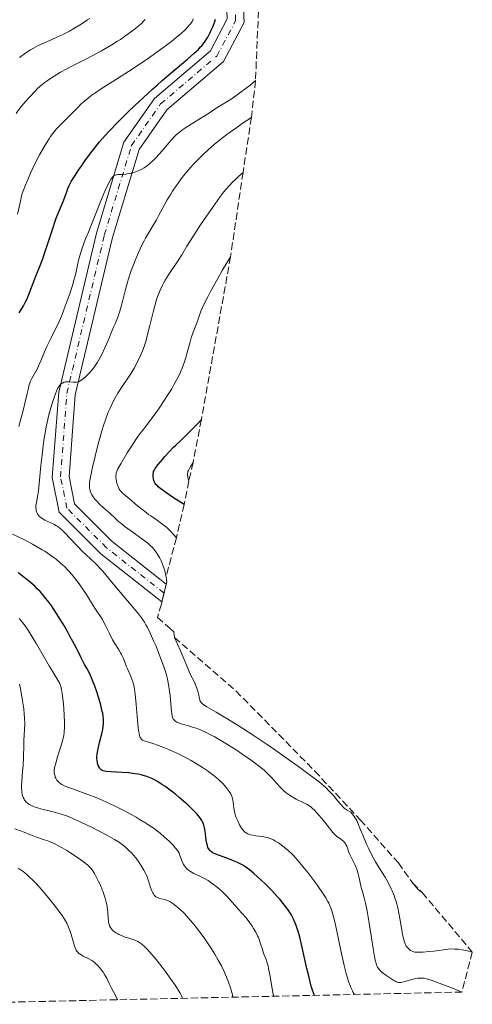
# Model space of a CAD drawing. Units: metres. Extents: x 651060 to 654237, y 4764800 to 4765698.
# Drawn here: x 654129 to 654237, y 4764867 to 4765104 of the extents above; entities that cross this region are included whole.
import ezdxf

# ---------------------------------------------------------------- set-up
doc = ezdxf.new("R2010")
doc.units = ezdxf.units.M
doc.header["$MEASUREMENT"] = 0
doc.linetypes.add('DGN Style 3', pattern=[2.435891, 1.739922, -0.695969])
doc.linetypes.add('DGN Style 4', pattern=[2.785615, 1.391938, -0.695969, 0.00174, -0.695969])
for name, color, linetype, lineweight in [('Carretera', 9, 'Continuous', 0), ('Curva de nivel directora', 30, 'Continuous', 30), ('Curva de nivel intermedia', 30, 'Continuous', 0), ('Eje de carretera', 7, 'DGN Style 4', 0), ('Línea de asfalto', 7, 'Continuous', 13), ('Zona arbolada', 92, 'DGN Style 3', 0)]:
    doc.layers.add(name, color=color, linetype=linetype, lineweight=lineweight)

msp = doc.modelspace()

# ---------------------------------------------------------------- linework, layer by layer
at = {"layer": 'Carretera', "color": 9, "linetype": 'Continuous', "lineweight": 0}
msp.add_polyline3d([(654182.2, 4765114.47, 1250.23), (654182.74, 4765103.05, 1248.53), (654177.81, 4765093.73, 1247.84), (654164.21, 4765082.14, 1247.5), (654157.54, 4765072.62, 1246.69), (654151.15, 4765051.48, 1242.76), (654142.2, 4765013.69, 1239.09), (654140.73, 4764994.12, 1237.11), (654142.06, 4764987.49, 1237.08), (654151.05, 4764978.5, 1237.08), (654164.05, 4764968.24, 1237.93), (654163, 4764963.96, 1238.85), (654148.39, 4764975.5, 1238.85), (654138.38, 4764985.51, 1238.89), (654136.71, 4764993.88, 1238.76), (654138.24, 4765014.31, 1240), (654147.29, 4765052.52, 1244.28), (654153.9, 4765074.38, 1248.22), (654161.23, 4765084.86, 1249.17), (654174.63, 4765096.27, 1249.18), (654178.7, 4765103.95, 1249.53)], dxfattribs=at)
at = {"layer": 'Curva de nivel directora', "color": 30, "linetype": 'Continuous', "lineweight": 30, "flags": 128}
for points, elevation in [([(654129.16, 4765034), (654129.78, 4765035.05), (654130.28, 4765035.99), (654130.57, 4765036.58), (654131.08, 4765037.76), (654132.74, 4765042.18), (654133.95, 4765045.11), (654134.43, 4765046.38), (654134.7, 4765047.11), (654135.57, 4765049.75), (654136.8, 4765053.61), (654137.39, 4765055.36), (654137.67, 4765056.12), (654138.18, 4765057.45), (654139.39, 4765060.28), (654139.82, 4765061.4), (654140.27, 4765062.7), (654140.47, 4765063.26), (654140.75, 4765063.94), (654140.92, 4765064.29), (654141.25, 4765064.9), (654142.01, 4765066.13), (654143, 4765067.65), (654143.6, 4765068.54), (654144.6, 4765069.98), (654145.7, 4765071.47), (654146.27, 4765072.22), (654147.45, 4765073.7), (654148.06, 4765074.44), (654149.38, 4765075.94), (654150.34, 4765076.98), (654152.5, 4765079.22), (654155.03, 4765081.74), (654156.41, 4765083.07), (654158.57, 4765085.11), (654160.81, 4765087.15), (654161.94, 4765088.15), (654163.06, 4765089.13), (654165.26, 4765091), (654169.16, 4765094.28), (654170.68, 4765095.62), (654171.3, 4765096.2), (654171.67, 4765096.56), (654172.3, 4765097.21), (654172.56, 4765097.51), (654173.02, 4765098.07), (654173.4, 4765098.59), (654173.62, 4765098.92), (654174.01, 4765099.6), (654174.58, 4765100.68), (654174.86, 4765101.27), (654175.27, 4765102.23), (654175.67, 4765103.29), (654175.87, 4765103.87)], 1250), ([(654128.8, 4765033.4), (654129.16, 4765034)], 1250), ([(654168.35, 4764987.35), (654166.4, 4764988.59), (654165.33, 4764989.3), (654163.66, 4764990.45), (654163.03, 4764990.91), (654162.12, 4764991.64), (654161.91, 4764991.83), (654161.58, 4764992.17), (654161.37, 4764992.44), (654161.27, 4764992.6), (654161.15, 4764992.88), (654161.07, 4764993.11), (654160.95, 4764993.56), (654160.89, 4764993.98), (654160.87, 4764994.25), (654160.9, 4764994.76), (654160.95, 4764995.09), (654161, 4764995.25), (654161.11, 4764995.52), (654161.38, 4764995.99), (654161.81, 4764996.6), (654162.1, 4764996.97), (654163.12, 4764998.19), (654163.74, 4764998.89), (654164.75, 4765000), (654165.82, 4765001.11), (654166.36, 4765001.64), (654167.43, 4765002.67), (654168.99, 4765004.15), (654169.9, 4765005.05), (654171.52, 4765006.72), (654172.47, 4765007.75)], 1225), ([(654148.35, 4764939.17), (654147.86, 4764940.86), (654147.29, 4764942.6), (654146.89, 4764943.73), (654146.37, 4764945.11), (654146.12, 4764945.72), (654145.86, 4764946.33), (654145.39, 4764947.32), (654144.96, 4764948.1), (654144.45, 4764948.98), (654144.2, 4764949.42), (654143.61, 4764950.55), (654142.64, 4764952.52), (654142, 4764953.78), (654140.94, 4764955.76), (654140.34, 4764956.84), (654139.38, 4764958.52), (654138.39, 4764960.18), (654137.89, 4764960.98), (654137.01, 4764962.33), (654136.57, 4764962.97), (654135.9, 4764963.9), (654134.86, 4764965.21), (654134.13, 4764966.05), (654133.76, 4764966.45), (654133.17, 4764967.06), (654132.56, 4764967.65), (654131.29, 4764968.79), (654129.98, 4764969.86), (654129.11, 4764970.53), (654128.53, 4764970.95)], 1250), ([(654199.58, 4764869.51), (654199.14, 4764870.79), (654198.85, 4764871.74), (654198.3, 4764873.78), (654197.78, 4764875.95), (654196.82, 4764880.28), (654196.15, 4764883.15), (654195.83, 4764884.35), (654195.62, 4764885.07), (654195.21, 4764886.31), (654195, 4764886.86), (654194.59, 4764887.82), (654194.16, 4764888.64), (654193.87, 4764889.13), (654193.26, 4764890.06), (654192.9, 4764890.56), (654192.12, 4764891.58), (654191.28, 4764892.6), (654190.68, 4764893.28), (654189.4, 4764894.66), (654187.84, 4764896.21), (654186.82, 4764897.19), (654185.01, 4764898.84), (654184.02, 4764899.67), (654183.48, 4764900.08), (654183.14, 4764900.31), (654182.42, 4764900.74), (654181.12, 4764901.41), (654180.38, 4764901.75), (654179.21, 4764902.24), (654175.94, 4764903.44), (654175.25, 4764903.75), (654174.9, 4764903.96), (654174.71, 4764904.1), (654174.6, 4764904.2), (654174.4, 4764904.41), (654174.24, 4764904.66), (654174.16, 4764904.8), (654174.05, 4764905.03), (654173.91, 4764905.45), (654173.74, 4764906.28), (654173.58, 4764907.39), (654173.37, 4764909), (654173.24, 4764909.74), (654173.09, 4764910.37), (654173, 4764910.65), (654172.77, 4764911.17), (654172.58, 4764911.51), (654172.43, 4764911.74), (654172.08, 4764912.22), (654171.39, 4764913.06), (654170.95, 4764913.53), (654170.19, 4764914.31), (654169.27, 4764915.19), (654168.75, 4764915.66), (654167.18, 4764917.02), (654166.32, 4764917.72), (654164.99, 4764918.76), (654163.67, 4764919.73), (654163.02, 4764920.17), (654161.93, 4764920.86), (654161.39, 4764921.16), (654160.6, 4764921.56), (654159.78, 4764921.9), (654159.37, 4764922.05), (654158.5, 4764922.32), (654158.05, 4764922.44), (654157.34, 4764922.59), (654156.59, 4764922.71), (654155.01, 4764922.91), (654153.44, 4764923.04), (654150.76, 4764923.18), (654149.63, 4764923.25), (654149.24, 4764923.3), (654148.82, 4764923.41), (654148.66, 4764923.48), (654148.4, 4764923.66), (654148.18, 4764923.89), (654148.08, 4764924.03), (654147.93, 4764924.26), (654147.73, 4764924.67), (654147.58, 4764925.16), (654147.52, 4764925.44), (654147.45, 4764925.97), (654147.43, 4764926.26), (654147.43, 4764926.72), (654147.48, 4764927.48), (654147.6, 4764928.32), (654147.69, 4764928.77), (654148.05, 4764930.23), (654148.59, 4764932.3), (654148.81, 4764933.32), (654148.94, 4764934.2), (654148.98, 4764934.64), (654149, 4764935.32), (654148.96, 4764936.04), (654148.92, 4764936.42), (654148.8, 4764937.24), (654148.71, 4764937.68), (654148.55, 4764938.4), (654148.35, 4764939.17)], 1250)]:
    msp.add_lwpolyline(points, dxfattribs=dict(at, elevation=elevation))
at = {"layer": 'Curva de nivel intermedia', "color": 30, "linetype": 'Continuous', "lineweight": 0, "flags": 128}
for points, elevation in [([(654128.07, 4765081.21), (654128.89, 4765082.48), (654130.31, 4765084.15), (654131.15, 4765085.09), (654132.57, 4765086.61), (654133.17, 4765087.2), (654134.2, 4765088.13), (654135.02, 4765088.79), (654135.48, 4765089.11), (654136.28, 4765089.62), (654138.71, 4765091.14), (654140.17, 4765091.98), (654142.02, 4765092.94), (654144.92, 4765094.39), (654146.45, 4765095.18), (654148.5, 4765096.28), (654149.51, 4765096.84), (654150.98, 4765097.71), (654152.39, 4765098.59), (654153.07, 4765099.03), (654153.72, 4765099.47), (654154.95, 4765100.34), (654156.05, 4765101.17), (654156.7, 4765101.68), (654157.77, 4765102.59), (654158.08, 4765102.88), (654158.59, 4765103.38), (654158.95, 4765103.8)], 1260), ([(654128.39, 4765057.06), (654129.07, 4765060.22), (654129.36, 4765061.47), (654129.51, 4765061.99), (654129.78, 4765062.84), (654130.04, 4765063.51), (654130.37, 4765064.26), (654130.53, 4765064.62), (654130.89, 4765065.53), (654131.28, 4765066.53), (654131.53, 4765067.11), (654132, 4765068.13), (654132.95, 4765069.97), (654133.67, 4765071.3), (654135.11, 4765073.79), (654135.92, 4765075.12), (654136.29, 4765075.68), (654136.85, 4765076.46), (654137.43, 4765077.19), (654137.75, 4765077.55), (654138.83, 4765078.67), (654140.36, 4765080.18), (654141.08, 4765080.89), (654142.96, 4765082.86), (654143.66, 4765083.54), (654144.05, 4765083.89), (654145.28, 4765084.9), (654145.99, 4765085.45), (654147.17, 4765086.3), (654149.17, 4765087.65), (654151.46, 4765089.09), (654155.02, 4765091.34), (654157.06, 4765092.68), (654160.04, 4765094.72), (654161.56, 4765095.8), (654163.75, 4765097.39), (654165.69, 4765098.87), (654166.53, 4765099.54), (654167.26, 4765100.14), (654167.69, 4765100.51), (654168.41, 4765101.17), (654168.72, 4765101.47), (654169.24, 4765102.02), (654169.64, 4765102.5), (654169.87, 4765102.8), (654170.23, 4765103.35), (654170.43, 4765103.72), (654170.52, 4765103.93)], 1255), ([(654128.85, 4765094.71), (654130.33, 4765095.78), (654131.51, 4765096.55), (654132.17, 4765096.94), (654133.34, 4765097.54), (654135.22, 4765098.39), (654137.83, 4765099.54), (654139.26, 4765100.22), (654140.81, 4765101.04), (654141.86, 4765101.63), (654143.23, 4765102.43), (654143.88, 4765102.83), (654145.19, 4765103.69), (654145.75, 4765104.08)], 1265), ([(654139.05, 4765032.98), (654139.82, 4765034.94), (654140.53, 4765036.92), (654140.96, 4765038.19), (654141.68, 4765040.5), (654141.9, 4765041.24), (654142.24, 4765042.53), (654142.95, 4765045.61), (654143.11, 4765046.29), (654143.49, 4765047.66), (654143.79, 4765048.67), (654144.24, 4765050.03), (654144.69, 4765051.17), (654145.37, 4765052.74), (654145.8, 4765053.77), (654148.36, 4765060.3), (654149.08, 4765062.03), (654149.41, 4765062.79), (654149.87, 4765063.79), (654150.48, 4765064.96), (654150.82, 4765065.53), (654150.98, 4765065.75), (654151.3, 4765066.1), (654151.5, 4765066.27), (654151.64, 4765066.36), (654151.93, 4765066.49), (654152.11, 4765066.54), (654152.48, 4765066.59), (654153.75, 4765066.63), (654154.38, 4765066.68), (654154.7, 4765066.73), (654155.22, 4765066.82), (654156.06, 4765067.03), (654156.89, 4765067.29), (654157.33, 4765067.46), (654158.01, 4765067.78), (654158.73, 4765068.19), (654159.09, 4765068.43), (654159.46, 4765068.7), (654160.21, 4765069.32), (654160.97, 4765070.01), (654161.46, 4765070.51), (654162.43, 4765071.54), (654163.45, 4765072.73), (654164.71, 4765074.24), (654165.31, 4765074.93), (654166.1, 4765075.77), (654166.52, 4765076.17), (654167.21, 4765076.77), (654168.01, 4765077.38), (654168.47, 4765077.69), (654170.06, 4765078.71), (654172.35, 4765080.09), (654173.38, 4765080.73), (654174.68, 4765081.57), (654176.29, 4765082.65), (654177.24, 4765083.24), (654178.85, 4765084.22), (654179.87, 4765084.87), (654181.06, 4765085.69), (654181.73, 4765086.17), (654183.24, 4765087.31), (654184.08, 4765087.98), (654185.47, 4765089.13)], 1245), ([(654143.82, 4765017.32), (654144.53, 4765017.88), (654144.94, 4765018.25), (654145.58, 4765018.9), (654146.25, 4765019.67), (654146.59, 4765020.1), (654146.92, 4765020.55), (654147.57, 4765021.55), (654148.19, 4765022.62), (654148.59, 4765023.38), (654149.35, 4765024.95), (654150.12, 4765026.74), (654151.02, 4765028.98), (654151.42, 4765029.94), (654151.78, 4765030.77), (654152.23, 4765031.8), (654152.45, 4765032.34), (654152.77, 4765033.27), (654152.94, 4765033.81), (654153.46, 4765035.78), (654154.27, 4765039), (654154.75, 4765040.72), (654155.02, 4765041.58), (654155.59, 4765043.29), (654156.19, 4765044.92), (654156.6, 4765045.96), (654157.4, 4765047.85), (654158.22, 4765049.63), (654158.73, 4765050.66), (654159.07, 4765051.29), (654159.76, 4765052.5), (654160.56, 4765053.84), (654161.7, 4765055.74), (654162.29, 4765056.79), (654164.3, 4765060.47), (654165.11, 4765061.85), (654165.55, 4765062.56), (654166.41, 4765063.87), (654166.89, 4765064.55), (654167.66, 4765065.59), (654168.52, 4765066.67), (654168.98, 4765067.23), (654169.97, 4765068.37), (654170.51, 4765068.96), (654171.36, 4765069.86), (654172.47, 4765070.97), (654173.06, 4765071.55), (654174.03, 4765072.44), (654175.66, 4765073.85), (654177.54, 4765075.37), (654178.6, 4765076.18), (654180.97, 4765077.91), (654182.29, 4765078.83), (654184.47, 4765080.3)], 1240), ([(654164.03, 4764970.02), (654163.82, 4764970.93), (654163.67, 4764971.49), (654163.34, 4764972.53), (654163.16, 4764973), (654162.79, 4764973.87), (654162.4, 4764974.64), (654162.14, 4764975.1), (654161.62, 4764975.9), (654161.05, 4764976.66), (654160.75, 4764977), (654160.11, 4764977.63), (654159.63, 4764978.05), (654158.44, 4764978.97), (654156.7, 4764980.22), (654154.21, 4764982.03), (654153.14, 4764982.86), (654152.68, 4764983.23), (654151.93, 4764983.89), (654150.4, 4764985.39), (654149.67, 4764986.01), (654148.64, 4764986.89), (654148.1, 4764987.39), (654147.37, 4764988.17), (654147.03, 4764988.59), (654146.55, 4764989.23), (654146.14, 4764989.87), (654145.98, 4764990.18), (654145.82, 4764990.53), (654145.76, 4764990.71), (654145.68, 4764990.99), (654145.63, 4764991.48), (654145.64, 4764992.09), (654145.67, 4764992.46), (654145.75, 4764993.09), (654146.05, 4764994.75), (654146.47, 4764996.73), (654146.72, 4764997.86), (654147.15, 4764999.67), (654147.87, 4765002.5), (654148.65, 4765005.26), (654149.04, 4765006.53), (654149.44, 4765007.69), (654149.7, 4765008.41), (654150.22, 4765009.72), (654150.48, 4765010.32), (654150.99, 4765011.41), (654151.49, 4765012.38), (654151.81, 4765012.98), (654152.46, 4765014.06), (654153.51, 4765015.69), (654154.83, 4765017.66), (654155.47, 4765018.64), (654156.39, 4765020.19), (654156.77, 4765020.89), (654157.49, 4765022.29), (654157.96, 4765023.31), (654158.37, 4765024.29), (654158.56, 4765024.78), (654158.91, 4765025.79), (654159.13, 4765026.51), (654159.57, 4765028.14), (654160.11, 4765030.33), (654160.89, 4765033.51), (654161.28, 4765035.02), (654161.63, 4765036.25), (654161.81, 4765036.83), (654162.09, 4765037.66), (654162.57, 4765038.86), (654163.13, 4765040.04), (654163.45, 4765040.64), (654163.8, 4765041.25), (654164.56, 4765042.48), (654166.87, 4765045.93), (654167.76, 4765047.34), (654169.01, 4765049.4), (654169.88, 4765050.78), (654172.29, 4765054.47), (654173.68, 4765056.55), (654175.76, 4765059.57), (654176.91, 4765061.16), (654177.47, 4765061.91), (654178.34, 4765062.99), (654179.27, 4765064.05), (654179.77, 4765064.58), (654180.87, 4765065.67), (654181.48, 4765066.23), (654182.47, 4765067.1)], 1235), ([(654166.47, 4764979.38), (654165.7, 4764980.27), (654165.19, 4764980.82), (654164.84, 4764981.16), (654164.15, 4764981.8), (654163.63, 4764982.24), (654162.6, 4764983.05), (654161.61, 4764983.75), (654160.37, 4764984.6), (654159.8, 4764984.99), (654159.2, 4764985.42), (654158.15, 4764986.23), (654157.24, 4764986.99), (654155.78, 4764988.28), (654154.87, 4764989.04), (654153.88, 4764989.85), (654153.49, 4764990.2), (654153.17, 4764990.53), (654153.03, 4764990.7), (654152.79, 4764991.04), (654152.65, 4764991.29), (654152.41, 4764991.84), (654152.2, 4764992.51), (654152.11, 4764992.87), (654152.01, 4764993.42), (654151.96, 4764993.95), (654151.95, 4764994.21), (654152, 4764994.7), (654152.05, 4764994.95), (654152.26, 4764995.51), (654152.47, 4764995.96), (654153.13, 4764997.16), (654154.71, 4764999.78), (654155.63, 4765001.24), (654156.94, 4765003.22), (654157.33, 4765003.77), (654158.05, 4765004.72), (654159.53, 4765006.61), (654160.46, 4765007.84), (654162, 4765009.99), (654162.85, 4765011.23), (654164.14, 4765013.18), (654165.35, 4765015.14), (654165.89, 4765016.07), (654166.38, 4765016.96), (654166.68, 4765017.53), (654167.21, 4765018.61), (654167.86, 4765020.1), (654168.21, 4765021.01), (654168.42, 4765021.6), (654168.77, 4765022.69), (654169.25, 4765024.39), (654169.78, 4765026.43), (654170.06, 4765027.38), (654170.54, 4765028.77), (654171.28, 4765030.74), (654171.68, 4765031.87), (654172.08, 4765033.05), (654172.37, 4765033.8), (654173.02, 4765035.25), (654174.01, 4765037.25), (654174.67, 4765038.51), (654176.4, 4765041.62), (654177.49, 4765043.52), (654179.47, 4765046.86)], 1230), ([(654128.69, 4765006.12), (654129.77, 4765010.22), (654130.23, 4765012), (654130.68, 4765014.01), (654130.96, 4765015.29), (654131.1, 4765015.83), (654131.35, 4765016.59), (654131.51, 4765016.97), (654131.9, 4765017.76), (654132.81, 4765019.43), (654133.28, 4765020.35), (654133.5, 4765020.83), (654133.93, 4765021.83), (654134.83, 4765024.05), (654135.38, 4765025.27), (654136.36, 4765027.25), (654137.35, 4765029.21), (654137.87, 4765030.29), (654138.66, 4765032.04), (654139.05, 4765032.98)], 1245), ([(654171.62, 4764933.51), (654171.2, 4764933.66), (654170.38, 4764933.92), (654169.42, 4764934.19), (654168.18, 4764934.51), (654167.64, 4764934.68), (654166.96, 4764934.93), (654166.59, 4764935.11), (654166.38, 4764935.24), (654166.02, 4764935.5), (654165.83, 4764935.71), (654165.74, 4764935.83), (654165.62, 4764936.06), (654165.47, 4764936.53), (654165.35, 4764937.23), (654165.29, 4764937.69), (654165.13, 4764939.51), (654164.95, 4764941.51), (654164.83, 4764942.58), (654164.59, 4764944.18), (654164.44, 4764944.97), (654164.32, 4764945.48), (654164.07, 4764946.5), (654163.61, 4764948.02), (654163.26, 4764949.05), (654162.45, 4764951.19), (654161.51, 4764953.48), (654161.02, 4764954.63), (654160.26, 4764956.3), (654159.51, 4764957.81), (654159.15, 4764958.48), (654158.8, 4764959.09), (654158.56, 4764959.46), (654158.1, 4764960.14), (654157.38, 4764961.09), (654155.6, 4764963.18), (654153.86, 4764965.27), (654151.35, 4764968.33), (654150.21, 4764969.71), (654148.81, 4764971.35), (654148.05, 4764972.19), (654147.61, 4764972.67), (654146.8, 4764973.46), (654145.96, 4764974.23), (654144.72, 4764975.34), (654143.98, 4764976.06), (654142.66, 4764977.45), (654140.79, 4764979.46), (654139.94, 4764980.35), (654139.01, 4764981.27), (654138.59, 4764981.63), (654138, 4764982.07), (654137.7, 4764982.27), (654137.07, 4764982.62), (654134.91, 4764983.62), (654134.24, 4764983.99), (654133.95, 4764984.2), (654133.69, 4764984.42), (654133.54, 4764984.57), (654133.28, 4764984.9), (654133.17, 4764985.08), (654132.99, 4764985.45), (654132.87, 4764985.84), (654132.82, 4764986.13), (654132.78, 4764986.73), (654132.79, 4764987.1), (654132.88, 4764987.88), (654133.2, 4764989.67), (654133.37, 4764990.68), (654133.57, 4764992.35), (654133.97, 4764996.73), (654134.24, 4764999.3), (654134.41, 4765000.69), (654134.7, 4765002.84), (654135.04, 4765004.97), (654135.24, 4765006.01), (654135.44, 4765007.01), (654135.89, 4765008.89), (654136.35, 4765010.57), (654136.65, 4765011.58), (654137.2, 4765013.26), (654137.7, 4765014.59), (654137.98, 4765015.21), (654138.16, 4765015.53), (654138.28, 4765015.72), (654138.52, 4765016.02), (654138.78, 4765016.28), (654138.93, 4765016.39), (654139.15, 4765016.53), (654139.52, 4765016.7), (654139.91, 4765016.8), (654140.13, 4765016.83), (654140.35, 4765016.85), (654140.81, 4765016.84), (654141.73, 4765016.77), (654142.15, 4765016.74), (654142.62, 4765016.76), (654142.85, 4765016.8), (654143.2, 4765016.93), (654143.39, 4765017.03), (654143.82, 4765017.32)], 1240), ([(654169.47, 4764992.95), (654169.31, 4764993.48), (654169.21, 4764993.97), (654169.15, 4764994.41), (654169.16, 4764994.82), (654169.19, 4764995.02), (654169.26, 4764995.27), (654169.37, 4764995.54), (654169.51, 4764995.86), (654169.92, 4764996.58), (654170.47, 4764997.45)], 1220), ([(654156.68, 4764941.04), (654156.6, 4764941.78), (654156.44, 4764943), (654156.25, 4764943.96), (654156.12, 4764944.49), (654156.02, 4764944.82), (654155.81, 4764945.43), (654155.4, 4764946.43), (654154.81, 4764947.74), (654154.53, 4764948.4), (654153.76, 4764950.37), (654153.46, 4764951.04), (654153.29, 4764951.38), (654153.1, 4764951.72), (654152.68, 4764952.43), (654151.7, 4764954), (654151.18, 4764954.9), (654150.41, 4764956.42), (654149.42, 4764958.48), (654148.95, 4764959.38), (654148.72, 4764959.77), (654148.27, 4764960.47), (654147.38, 4764961.74), (654146.9, 4764962.44), (654146.12, 4764963.72), (654144.9, 4764965.74), (654144.2, 4764966.83), (654143.17, 4764968.31), (654142.62, 4764969.04), (654141.76, 4764970.11), (654140.88, 4764971.13), (654140.44, 4764971.62), (654139.64, 4764972.44), (654139.23, 4764972.83), (654138.61, 4764973.39), (654137.64, 4764974.2), (654137.14, 4764974.59), (654136.06, 4764975.36), (654134.9, 4764976.13), (654134.27, 4764976.51), (654132.94, 4764977.29), (654131.97, 4764977.82), (654129.84, 4764978.92), (654127.15, 4764980.22)], 1245), ([(654138.51, 4764944.37), (654138.29, 4764944.82), (654137.83, 4764945.58), (654136.81, 4764947.18), (654136.03, 4764948.47), (654134.48, 4764951.14), (654132.9, 4764953.87), (654132.11, 4764955.2), (654130.99, 4764957), (654130.49, 4764957.75), (654130.18, 4764958.21), (654129.59, 4764959.01), (654129.31, 4764959.36), (654128.77, 4764960)], 1255), ([(654166.02, 4764955.46), (654167.46, 4764952.24), (654168.12, 4764950.69), (654168.95, 4764948.64), (654169.51, 4764947.24), (654169.89, 4764946.43), (654170.72, 4764944.83), (654171.09, 4764944.05), (654171.25, 4764943.67), (654171.39, 4764943.3), (654171.61, 4764942.58), (654171.77, 4764941.92), (654171.99, 4764940.82), (654172.08, 4764940.44), (654172.14, 4764940.28), (654172.25, 4764940.05), (654172.39, 4764939.83), (654172.49, 4764939.72), (654172.66, 4764939.56), (654173.12, 4764939.21), (654173.8, 4764938.78), (654176.05, 4764937.47), (654178.84, 4764935.83), (654181.09, 4764934.46), (654182.46, 4764933.59), (654184.92, 4764931.98), (654187.99, 4764929.9), (654189.78, 4764928.66), (654193.96, 4764925.7), (654196.39, 4764923.96), (654201.12, 4764920.46), (654201.47, 4764920.12), (654202.22, 4764919.46), (654203.21, 4764918.46), (654204.14, 4764917.46), (654205, 4764916.46), (654205.47, 4764915.88), (654206.76, 4764914.46), (654207.47, 4764913.99), (654208.3, 4764913.46), (654208.47, 4764913.33), (654209.17, 4764912.46), (654209.81, 4764911.46), (654210.64, 4764909.25), (654211.17, 4764907.94), (654211.5, 4764907.14), (654212.15, 4764905.68), (654212.61, 4764904.7), (654213.47, 4764903), (654214.27, 4764901.59), (654214.76, 4764900.76), (654215.69, 4764899.27), (654216.54, 4764897.87), (654216.94, 4764897.18), (654217.5, 4764896.16), (654218.02, 4764895.12), (654218.26, 4764894.59), (654218.7, 4764893.5), (654218.9, 4764892.93), (654219.18, 4764892.05), (654219.43, 4764891.14), (654219.58, 4764890.51), (654219.85, 4764889.24), (654220.08, 4764887.97), (654220.47, 4764885.61), (654220.73, 4764884.13), (654220.85, 4764883.52), (654221.1, 4764882.56), (654221.35, 4764881.88), (654221.52, 4764881.54), (654221.63, 4764881.35), (654221.85, 4764881.04), (654222.23, 4764880.64), (654222.48, 4764880.42), (654222.65, 4764880.3), (654223.02, 4764880.1), (654223.42, 4764879.96), (654223.67, 4764879.91), (654224.13, 4764879.87), (654225.11, 4764879.87), (654225.69, 4764879.9), (654227.07, 4764880.02), (654228.24, 4764880.14), (654230.04, 4764880.38), (654231.1, 4764880.53), (654231.65, 4764880.6), (654232.55, 4764880.64), (654233.22, 4764880.63), (654233.58, 4764880.61), (654234.16, 4764880.56), (654235.01, 4764880.44), (654235.47, 4764880.35), (654236.22, 4764880.2), (654237.47, 4764879.88)], 1235), ([(654179.99, 4764869.08), (654179.83, 4764869.94), (654179.7, 4764870.46), (654179.44, 4764871.34), (654178.91, 4764872.88), (654178.29, 4764874.43), (654177.92, 4764875.27), (654177.28, 4764876.59), (654176.54, 4764877.98), (654176.14, 4764878.7), (654175.7, 4764879.43), (654174.76, 4764880.9), (654173.78, 4764882.35), (654173.11, 4764883.29), (654171.84, 4764885.01), (654170.57, 4764886.65), (654169.8, 4764887.57), (654169.32, 4764888.13), (654168.39, 4764889.13), (654167.4, 4764890.11), (654166.77, 4764890.68), (654166.37, 4764891.01), (654165.64, 4764891.57), (654165.15, 4764891.89), (654164.92, 4764892.02), (654164.47, 4764892.24), (654164.17, 4764892.35), (654163.54, 4764892.52), (654162.82, 4764892.67), (654162.45, 4764892.77), (654162.08, 4764892.9), (654161.9, 4764892.99), (654161.55, 4764893.2), (654161.39, 4764893.34), (654161.16, 4764893.58), (654160.95, 4764893.87), (654160.83, 4764894.09), (654160.6, 4764894.57), (654160.3, 4764895.38), (654159.82, 4764896.98), (654159.48, 4764897.96), (654159.24, 4764898.51), (654159.07, 4764898.87), (654158.68, 4764899.59), (654157.96, 4764900.8), (654157.53, 4764901.44), (654156.81, 4764902.42), (654156.1, 4764903.28), (654155.72, 4764903.7), (654155.11, 4764904.32), (654154.46, 4764904.92), (654154.12, 4764905.21), (654153.13, 4764905.96), (654152.58, 4764906.34), (654151.65, 4764906.93), (654149.94, 4764907.9), (654147.82, 4764909.02), (654146.29, 4764909.79), (654143.39, 4764911.2), (654141.83, 4764911.91), (654141.14, 4764912.2), (654140.15, 4764912.58), (654139.66, 4764912.75), (654138.62, 4764913.08), (654136.9, 4764913.54), (654134.52, 4764914.15), (654133.43, 4764914.46), (654132.58, 4764914.73), (654132.2, 4764914.87), (654131.69, 4764915.1), (654131.23, 4764915.34), (654131.02, 4764915.47), (654130.64, 4764915.74), (654130.47, 4764915.9), (654130.25, 4764916.14), (654130.05, 4764916.4), (654129.93, 4764916.59), (654129.73, 4764917), (654129.64, 4764917.22), (654129.51, 4764917.7), (654129.41, 4764918.21), (654129.37, 4764918.58), (654129.33, 4764919.38), (654129.33, 4764919.87), (654129.39, 4764920.92), (654129.58, 4764923.32), (654129.68, 4764924.66), (654129.78, 4764926.78), (654129.87, 4764929.52), (654129.91, 4764930.7), (654130.07, 4764933.37), (654130.09, 4764934.72), (654130.03, 4764936.18), (654129.97, 4764936.99), (654129.85, 4764938.28), (654129.59, 4764940.26), (654129.26, 4764942.19), (654129, 4764943.43), (654128.81, 4764944.23)], 1260), ([(654189.85, 4764869.3), (654189.73, 4764869.8), (654189.48, 4764871.14), (654188.9, 4764874.46), (654188.6, 4764875.97), (654188.46, 4764876.59), (654188.17, 4764877.59), (654187.9, 4764878.36), (654187.55, 4764879.21), (654187.39, 4764879.64), (654187.04, 4764880.75), (654186.69, 4764881.88), (654186.5, 4764882.47), (654186.15, 4764883.37), (654185.96, 4764883.82), (654185.51, 4764884.72), (654185.01, 4764885.59), (654184.66, 4764886.15), (654183.94, 4764887.18), (654183.11, 4764888.2), (654181.41, 4764890.1), (654180.52, 4764891.13), (654179.26, 4764892.59), (654178.59, 4764893.31), (654177.54, 4764894.35), (654176.83, 4764894.99), (654176.35, 4764895.4), (654175.42, 4764896.14), (654174.52, 4764896.79), (654174.07, 4764897.08), (654173.39, 4764897.49), (654172.29, 4764898.05), (654170.68, 4764898.79), (654169.9, 4764899.21), (654169.43, 4764899.52), (654169.2, 4764899.7), (654168.9, 4764899.97), (654168.64, 4764900.28), (654168.48, 4764900.49), (654168.2, 4764900.94), (654167.88, 4764901.63), (654167.7, 4764902.08), (654167.42, 4764902.91), (654167.13, 4764903.64), (654166.9, 4764904.05), (654166.73, 4764904.32), (654166.29, 4764904.88), (654165.69, 4764905.55), (654165.33, 4764905.93), (654164.71, 4764906.53), (654163.64, 4764907.51), (654162.55, 4764908.44), (654161.93, 4764908.92), (654160.87, 4764909.7), (654159.64, 4764910.54), (654158.94, 4764910.99), (654157.57, 4764911.85), (654156.82, 4764912.29), (654155.63, 4764912.97), (654153.72, 4764914.01), (654151.67, 4764915.03), (654150.6, 4764915.53), (654149.52, 4764916), (654147.36, 4764916.9), (654145.27, 4764917.7), (654141.78, 4764919), (654140.22, 4764919.6), (654139.65, 4764919.84), (654139, 4764920.17), (654138.74, 4764920.33), (654138.32, 4764920.65), (654138.14, 4764920.83), (654137.82, 4764921.21), (654137.57, 4764921.62), (654137.43, 4764921.91), (654137.36, 4764922.11), (654137.24, 4764922.51), (654137.18, 4764922.92), (654137.17, 4764923.14), (654137.18, 4764923.48), (654137.26, 4764924.08), (654137.33, 4764924.43), (654137.53, 4764925.24), (654137.98, 4764926.76), (654138.69, 4764929), (654139.01, 4764930.05), (654139.33, 4764931.26), (654139.45, 4764931.83), (654139.57, 4764932.75), (654139.63, 4764933.83), (654139.63, 4764934.46), (654139.62, 4764935.16), (654139.56, 4764936.72), (654139.45, 4764938.37), (654139.36, 4764939.46), (654139.16, 4764941.4), (654139.08, 4764942), (654138.91, 4764942.97), (654138.73, 4764943.72), (654138.6, 4764944.13), (654138.51, 4764944.37)], 1255), ([(654209.25, 4764869.73), (654208.92, 4764870.23), (654208.71, 4764870.6), (654208.32, 4764871.41), (654208.14, 4764871.86), (654207.78, 4764872.85), (654207.44, 4764873.97), (654207.21, 4764874.79), (654206.76, 4764876.65), (654205.97, 4764880.31), (654204.92, 4764885.33), (654204.43, 4764887.47), (654204.2, 4764888.36), (654204.05, 4764888.9), (654203.76, 4764889.84), (654203.62, 4764890.26), (654203.33, 4764891), (654203.02, 4764891.67), (654202.81, 4764892.08), (654202.34, 4764892.89), (654201.4, 4764894.36), (654200.67, 4764895.42), (654200.15, 4764896.16), (654199, 4764897.71), (654197.74, 4764899.34), (654197.09, 4764900.16), (654196.1, 4764901.35), (654195.12, 4764902.46), (654194.64, 4764902.98), (654194.17, 4764903.45), (654193.27, 4764904.29), (654192.43, 4764905.01), (654191.9, 4764905.42), (654190.95, 4764906.1), (654190.13, 4764906.63), (654189.75, 4764906.84), (654189.17, 4764907.1), (654188.56, 4764907.31), (654188.22, 4764907.4), (654187.87, 4764907.48), (654187.1, 4764907.61), (654185.51, 4764907.84), (654184.78, 4764907.96), (654184.21, 4764908.08), (654183.95, 4764908.16), (654183.58, 4764908.3), (654183.24, 4764908.49), (654183.08, 4764908.61), (654182.75, 4764908.89), (654182.59, 4764909.06), (654182.36, 4764909.34), (654182.11, 4764909.68), (654181.64, 4764910.48), (654181.2, 4764911.38), (654180.85, 4764912.21), (654180.7, 4764912.62), (654180.51, 4764913.22), (654180.4, 4764913.64), (654180.24, 4764914.42), (654180.15, 4764915.12), (654180.07, 4764915.95), (654180.02, 4764916.32), (654179.94, 4764916.79), (654179.88, 4764917.02), (654179.76, 4764917.36), (654179.52, 4764917.89), (654179.15, 4764918.48), (654178.92, 4764918.8), (654178.42, 4764919.45), (654178.11, 4764919.8), (654177.6, 4764920.37), (654176.67, 4764921.27), (654175.94, 4764921.9), (654175.55, 4764922.23), (654174.91, 4764922.72), (654174.21, 4764923.23), (654172.71, 4764924.24), (654171.09, 4764925.23), (654170, 4764925.87), (654169.28, 4764926.27), (654167.87, 4764927.02), (654167.12, 4764927.4), (654165.71, 4764928.07), (654164.43, 4764928.63), (654163.63, 4764928.96), (654162.2, 4764929.5), (654160.8, 4764929.97), (654159.34, 4764930.43), (654158.78, 4764930.62), (654158.38, 4764930.79), (654158.22, 4764930.9), (654158, 4764931.11), (654157.81, 4764931.42), (654157.73, 4764931.63), (654157.58, 4764932.15), (654157.51, 4764932.48), (654157.42, 4764933.06), (654157.33, 4764933.77), (654157.16, 4764935.48), (654156.84, 4764939.31), (654156.68, 4764941.04)], 1245), ([(654234.99, 4764870.3), (654232.75, 4764871.2), (654229.52, 4764872.47), (654227.59, 4764873.18), (654226.81, 4764873.42), (654226.45, 4764873.51), (654225.92, 4764873.6), (654225.24, 4764873.65), (654224.91, 4764873.65), (654224.4, 4764873.61), (654223.87, 4764873.53), (654223.6, 4764873.47), (654222.7, 4764873.24), (654221.52, 4764872.88), (654220.99, 4764872.72), (654220.4, 4764872.59), (654220.13, 4764872.57), (654219.85, 4764872.6), (654219.7, 4764872.63), (654219.38, 4764872.72), (654219.21, 4764872.79), (654218.93, 4764872.92), (654218.61, 4764873.09), (654217.91, 4764873.52), (654217.18, 4764874.02), (654216.7, 4764874.36), (654215.86, 4764875.02), (654215.39, 4764875.45), (654215.2, 4764875.64), (654214.91, 4764876.01), (654214.76, 4764876.25), (654214.52, 4764876.8), (654214.29, 4764877.51), (654214.18, 4764877.97), (654213.99, 4764878.85), (654213.67, 4764880.72), (654213.27, 4764883.35), (654212.65, 4764887.36), (654212.32, 4764889.24), (654212.15, 4764890.09), (654211.81, 4764891.61), (654211.49, 4764892.92), (654211.09, 4764894.43), (654210.91, 4764895.1), (654210.58, 4764896.49), (654210.24, 4764898.06), (654210.08, 4764898.72), (654209.86, 4764899.54), (654209.69, 4764900.03), (654209.57, 4764900.34), (654209.28, 4764900.96), (654208.88, 4764901.74), (654208.31, 4764902.81), (654208.07, 4764903.34), (654207.79, 4764904.07), (654207.52, 4764904.93), (654207.38, 4764905.3), (654207.17, 4764905.74), (654207.05, 4764905.95), (654206.82, 4764906.23), (654206.55, 4764906.51), (654206.39, 4764906.64), (654205.83, 4764907.05), (654204.99, 4764907.66), (654204.58, 4764908.01), (654204.39, 4764908.2), (654204.01, 4764908.63), (654202.68, 4764910.39), (654201.39, 4764911.98), (654200.68, 4764912.79), (654199.67, 4764913.88), (654199.07, 4764914.44), (654198.79, 4764914.67), (654198.22, 4764915.08), (654197.83, 4764915.32), (654196.93, 4764915.8), (654195.23, 4764916.62), (654194.27, 4764917.15), (654193.62, 4764917.57), (654193.29, 4764917.8), (654192.8, 4764918.17), (654192.32, 4764918.57), (654192.01, 4764918.86), (654191.39, 4764919.47), (654190.49, 4764920.43), (654189.34, 4764921.7), (654188.79, 4764922.29), (654188.39, 4764922.71), (654187.58, 4764923.47), (654186.74, 4764924.2), (654186.13, 4764924.68), (654184.76, 4764925.7), (654182.22, 4764927.49), (654180.82, 4764928.42), (654178.72, 4764929.77), (654176.75, 4764930.95), (654175.54, 4764931.62), (654174.8, 4764932.01), (654173.49, 4764932.68), (654172.3, 4764933.23), (654171.62, 4764933.51)], 1240), ([(654167.95, 4764868.81), (654167.86, 4764869.02), (654167.6, 4764869.57), (654167.36, 4764870.01), (654166.74, 4764871.05), (654166.17, 4764871.94), (654165.17, 4764873.42), (654164.62, 4764874.2), (654164.03, 4764874.99), (654162.82, 4764876.58), (654161.61, 4764878.11), (654160.11, 4764879.88), (654159.46, 4764880.6), (654158.65, 4764881.42), (654158.3, 4764881.73), (654158.08, 4764881.91), (654157.65, 4764882.21), (654157.22, 4764882.44), (654156.91, 4764882.58), (654156.24, 4764882.84), (654155.33, 4764883.14), (654153.99, 4764883.6), (654153.32, 4764883.85), (654152.69, 4764884.13), (654152.4, 4764884.27), (654151.99, 4764884.5), (654151.63, 4764884.74), (654151.43, 4764884.91), (654151.07, 4764885.26), (654150.92, 4764885.45), (654150.67, 4764885.82), (654150.47, 4764886.22), (654150.37, 4764886.49), (654150.23, 4764887.04), (654150.17, 4764887.36), (654150.09, 4764888.02), (654150, 4764889.43), (654149.93, 4764890.2), (654149.77, 4764891.3), (654149.65, 4764891.89), (654149.41, 4764892.82), (654149.1, 4764893.81), (654148.91, 4764894.33), (654148.7, 4764894.86), (654148.24, 4764895.95), (654147.74, 4764897.01), (654147.41, 4764897.66), (654146.81, 4764898.79), (654146.28, 4764899.66), (654145.97, 4764900.07), (654145.75, 4764900.3), (654145.26, 4764900.75), (654144.23, 4764901.57), (654143.55, 4764902.07), (654142.29, 4764902.93), (654140.94, 4764903.82), (654140.2, 4764904.28), (654139.04, 4764904.95), (654137.87, 4764905.58), (654137.29, 4764905.87), (654136.72, 4764906.13), (654135.61, 4764906.58), (654134.55, 4764906.95), (654133.26, 4764907.39), (654132.67, 4764907.59), (654131.47, 4764908.05), (654129.94, 4764908.66), (654129.1, 4764908.98), (654127.7, 4764909.46)], 1265), ([(654152.39, 4764868.46), (654152, 4764869.13), (654151.36, 4764870.34), (654151, 4764871.07), (654150.39, 4764872.37), (654149.97, 4764873.23), (654149.76, 4764873.63), (654149.33, 4764874.38), (654148.89, 4764875.06), (654148.6, 4764875.47), (654148.04, 4764876.19), (654147.53, 4764876.78), (654147.27, 4764877.03), (654146.86, 4764877.38), (654146.64, 4764877.55), (654146.16, 4764877.87), (654145.32, 4764878.35), (654144.15, 4764878.95), (654143.64, 4764879.23), (654143.27, 4764879.46), (654143.1, 4764879.57), (654142.88, 4764879.77), (654142.69, 4764880), (654142.6, 4764880.13), (654142.46, 4764880.36), (654142.2, 4764880.94), (654142.07, 4764881.31), (654141.79, 4764882.16), (654141.21, 4764884.13), (654140.89, 4764885.1), (654140.6, 4764885.9), (654140.44, 4764886.29), (654140.16, 4764886.87), (654139.62, 4764887.82), (654138.9, 4764888.9), (654138.46, 4764889.52), (654137.94, 4764890.21), (654136.75, 4764891.72), (654134.98, 4764893.86), (654134.08, 4764894.9), (654132.8, 4764896.33), (654131.77, 4764897.41), (654131.27, 4764897.89), (654130.51, 4764898.58), (654129.7, 4764899.24), (654129.26, 4764899.57), (654128.55, 4764900.08)], 1270), ([(654224, 4764895.46), (654223.18, 4764896.46)], 1230), ([(654224.47, 4764894.94), (654224, 4764895.46)], 1230), ([(654225.47, 4764894.19), (654224.47, 4764894.94)], 1230)]:
    msp.add_lwpolyline(points, dxfattribs=dict(at, elevation=elevation))
at = {"layer": 'Eje de carretera', "color": 7, "linetype": 'DGN Style 4', "lineweight": 0}
msp.add_polyline3d([(654163.52, 4764966.09, 1238.43), (654149.71, 4764976.98, 1238.83), (654140.2, 4764986.49, 1238.75), (654138.69, 4764994.01, 1238.51), (654140.19, 4765014.03, 1239.72), (654149.19, 4765052.05, 1243.98), (654155.7, 4765073.55, 1247.9), (654162.7, 4765083.54, 1248.85), (654176.19, 4765095.03, 1248.85), (654180.7, 4765103.54, 1249.23), (654180.18, 4765114.03, 1251.55)], dxfattribs=at)
at = {"layer": 'Línea de asfalto', "color": 7, "linetype": 'Continuous', "lineweight": 13}
for points in [[(654163, 4764963.96, 1238.85), (654148.39, 4764975.5, 1238.85), (654138.38, 4764985.51, 1238.89), (654136.71, 4764993.88, 1238.76), (654138.24, 4765014.31, 1240), (654147.29, 4765052.52, 1244.28), (654153.9, 4765074.38, 1248.22), (654161.23, 4765084.86, 1249.17), (654174.63, 4765096.27, 1249.18), (654178.7, 4765103.95, 1249.53), (654178.24, 4765113.53, 1251.75), (654172.97, 4765125.52, 1253.56), (654163.13, 4765139.79, 1254.36), (654148.24, 4765157.65, 1258.17), (654136.87, 4765169.03, 1258.75), (654127.3, 4765177.08, 1258.74), (654114.65, 4765192.26, 1262.82), (654098.55, 4765213.89, 1264.01), (654087.06, 4765234, 1266.69), (654079.79, 4765248.89, 1268.44), (654078.24, 4765258.73, 1268.41), (654077.71, 4765263.23, 1268.78)], [(654164.05, 4764968.24, 1237.93), (654151.05, 4764978.5, 1237.08), (654142.06, 4764987.49, 1237.08), (654140.73, 4764994.12, 1237.11), (654142.2, 4765013.69, 1239.09), (654151.15, 4765051.48, 1242.76), (654157.54, 4765072.62, 1246.69), (654164.21, 4765082.14, 1247.5), (654177.81, 4765093.73, 1247.84), (654182.74, 4765103.05, 1248.53), (654182.2, 4765114.47, 1250.23)]]:
    msp.add_polyline3d(points, dxfattribs=at)
at = {"layer": 'Zona arbolada', "color": 92, "linetype": 'DGN Style 3', "lineweight": 0}
msp.add_polyline3d([(654187.47, 4765137.51, 1245), (654185.47, 4765089.13, 1245), (654184.47, 4765080.3, 1240), (654182.47, 4765067.1, 1235), (654179.47, 4765046.86, 1230), (654172.47, 4765007.75, 1225), (654170.47, 4764997.45, 1220), (654169.47, 4764992.95, 1220), (654168.35, 4764987.35, 1225), (654166.47, 4764979.38, 1230), (654164.03, 4764970.02, 1235), (654164.19, 4764968.82, 1236.79), (654162.87, 4764963.43, 0), (654161.95, 4764960.26, 0), (654165.12, 4764957.46, 0), (654165.84, 4764956.79, 1235.75), (654166.02, 4764955.46, 1235), (654180.76, 4764942.61, 1234.84), (654199.67, 4764923.37, 0), (654210.6, 4764911.64, 0), (654219.74, 4764901.29, 1230.91), (654223.18, 4764896.46, 1230), (654225.47, 4764894.19, 1230), (654237.47, 4764879.88, 1235), (654234.99, 4764870.3, 1240), (654103.42, 4764867.36, 1284.75)], dxfattribs=at)

doc.saveas('drawing.dxf')
